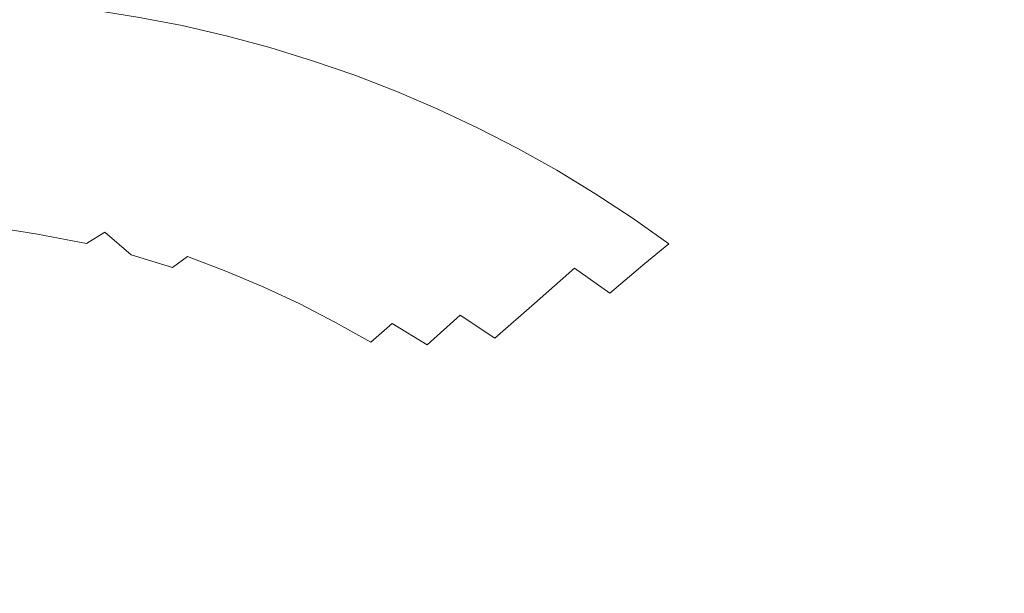
# Model space of a CAD drawing. Extents: x -749 to 751, y -887 to 113.
# Drawn here: x 499 to 638, y -49 to 32 of the extents above; entities that cross this region are included whole.
import ezdxf

# ---------------------------------------------------------------- set-up
doc = ezdxf.new("R2010")
doc.units = 0
doc.header["$LTSCALE"] = 500
doc.header["$MEASUREMENT"] = 0
doc.layers.add('CORNEA_CERAMIKA', color=7, linetype='Continuous')

msp = doc.modelspace()

# ---------------------------------------------------------------- linework, layer by layer
at = {"layer": 'CORNEA_CERAMIKA', "lineweight": 0}
for points, invisible_edges in [([(656.71, 54.13, 214.67), (651.3, 56.17, 214.67), (637.32, 32.01, 214.42), (642.26, 29.07, 214.42)], 15), ([(603.11, 46.88, 214.42), (597.02, 48.89, 214.42), (582.14, 34.14, 213.86), (588.01, 31.68, 213.86)], 15), ([(603.11, 46.88, 214.42), (588.01, 31.68, 213.86), (593.8, 29.05, 213.86), (609.11, 44.74, 214.42)], 15), ([(615.04, 42.45, 214.42), (609.11, 44.74, 214.42), (593.8, 29.05, 213.86), (599.48, 26.25, 213.86)], 15), ([(620.87, 40.04, 214.42), (615.04, 42.45, 214.42), (599.48, 26.25, 213.86), (605.07, 23.29, 213.86)], 15), ([(555.03, 32.07, 212.93), (561.06, 29.91, 212.93), (570.11, 38.55, 213.86), (563.96, 40.49, 213.86)], 15), ([(610.53, 20.16, 213.86), (620.87, 40.04, 214.42), (605.07, 23.29, 213.86), (610.53, 20.16, 213.86)], 15), ([(626.57, 37.49, 214.42), (620.87, 40.04, 214.42), (610.53, 20.16, 213.86), (615.83, 16.88, 213.86)], 15), ([(561.06, 29.91, 212.93), (567, 27.56, 212.93), (576.17, 36.43, 213.86), (570.11, 38.55, 213.86)], 15), ([(531.4, 32.66, 211.09), (537.61, 31.02, 211.09), (542.71, 35.8, 212.93), (536.42, 37.36, 212.93)], 15), ([(572.84, 25.02, 212.93), (576.17, 36.43, 213.86), (567, 27.56, 212.93), (572.84, 25.02, 212.93)], 15), ([(582.14, 34.14, 213.86), (576.17, 36.43, 213.86), (572.84, 25.02, 212.93), (578.59, 22.29, 212.93)], 15), ([(615.83, 16.88, 213.86), (620.94, 13.43, 213.86), (632.07, 34.81, 214.42), (626.57, 37.49, 214.42)], 15), ([(525.1, 34.09, 211.09), (518.72, 35.3, 211.09), (515.79, 32.22, 207.81), (522.11, 31, 207.81)], 15), ([(543.75, 29.18, 211.09), (542.71, 35.8, 212.93), (537.61, 31.02, 211.09), (543.75, 29.18, 211.09)], 15), ([(548.91, 34.03, 212.93), (542.71, 35.8, 212.93), (543.75, 29.18, 211.09), (549.8, 27.12, 211.09)], 15), ([(495.91, 34.6, 207.81), (493.67, 31.43, 202.53), (500.57, 30.84, 202.54), (502.94, 34.01, 207.81)], 7), ([(502.94, 34.01, 207.81), (500.57, 30.84, 202.54), (506.96, 30.07, 202.54), (509.4, 33.22, 207.81)], 15), ([(525.1, 34.09, 211.09), (522.11, 31, 207.81), (528.35, 29.56, 207.81), (531.4, 32.66, 211.09)], 15), ([(548.91, 34.03, 212.93), (549.8, 27.12, 211.09), (555.03, 32.07, 212.93), (548.91, 34.03, 212.93)], 15), ([(582.14, 34.14, 213.86), (578.59, 22.29, 212.93), (588.01, 31.68, 213.86), (582.14, 34.14, 213.86)], 15), ([(637.32, 32.01, 214.42), (632.07, 34.81, 214.42), (620.94, 13.43, 213.86), (625.84, 9.83, 213.86)], 15), ([(515.79, 32.22, 207.81), (509.4, 33.22, 207.81), (506.96, 30.07, 202.54), (513.28, 29.07, 202.54)], 14), ([(522.11, 31, 207.81), (515.79, 32.22, 207.81), (513.28, 29.07, 202.54), (519.52, 27.87, 202.54)], 14), ([(531.4, 32.66, 211.09), (528.35, 29.56, 207.81), (534.51, 27.9, 207.81), (537.61, 31.02, 211.09)], 15), ([(549.8, 27.12, 211.09), (555.75, 24.86, 211.09), (561.06, 29.91, 212.93), (555.03, 32.07, 212.93)], 15), ([(490.48, 26.61, 194.74), (497.16, 26.04, 194.75), (500.57, 30.84, 202.54), (493.67, 31.43, 202.53)], 15), ([(497.16, 26.04, 194.75), (503.43, 25.28, 194.75), (506.96, 30.07, 202.54), (500.57, 30.84, 202.54)], 15), ([(522.11, 31, 207.81), (519.52, 27.87, 202.54), (525.69, 26.44, 202.54), (528.35, 29.56, 207.81)], 7), ([(543.75, 29.18, 211.09), (537.61, 31.02, 211.09), (534.51, 27.9, 207.81), (540.59, 26.04, 207.81)], 15), ([(578.59, 22.29, 212.93), (584.23, 19.37, 212.93), (593.8, 29.05, 213.86), (588.01, 31.68, 213.86)], 15), ([(642.26, 29.07, 214.42), (637.32, 32.01, 214.42), (625.84, 9.83, 213.86), (630.54, 6.07, 213.86)], 15), ([(509.64, 24.3, 194.75), (513.28, 29.07, 202.54), (506.96, 30.07, 202.54), (503.43, 25.28, 194.75)], 15), ([(528.35, 29.56, 207.81), (525.69, 26.44, 202.54), (531.79, 24.81, 202.54), (534.51, 27.9, 207.81)], 7), ([(555.75, 24.86, 211.09), (561.62, 22.4, 211.09), (567, 27.56, 212.93), (561.06, 29.91, 212.93)], 15), ([(515.77, 23.11, 194.75), (519.52, 27.87, 202.54), (513.28, 29.07, 202.54), (509.64, 24.3, 194.75)], 15), ([(515.77, 23.11, 194.75), (521.84, 21.71, 194.75), (525.69, 26.44, 202.54), (519.52, 27.87, 202.54)], 15), ([(540.59, 26.04, 207.81), (534.51, 27.9, 207.81), (531.79, 24.81, 202.54), (537.8, 22.96, 202.54)], 14), ([(549.8, 27.12, 211.09), (543.75, 29.18, 211.09), (540.59, 26.04, 207.81), (546.58, 23.97, 207.81)], 15), ([(584.23, 19.37, 212.93), (589.77, 16.26, 212.93), (599.48, 26.25, 213.86), (593.8, 29.05, 213.86)], 15), ([(646.94, 25.99, 214.42), (642.26, 29.07, 214.42), (630.54, 6.07, 213.86), (635.07, 2.14, 213.86)], 15), ([(549.8, 27.12, 211.09), (546.58, 23.97, 207.81), (552.48, 21.68, 207.81), (555.75, 24.86, 211.09)], 15), ([(567.38, 19.74, 211.09), (567, 27.56, 212.93), (561.62, 22.4, 211.09), (567.38, 19.74, 211.09)], 15), ([(572.84, 25.02, 212.93), (567, 27.56, 212.93), (567.38, 19.74, 211.09), (573.05, 16.88, 211.09)], 15), ([(492.98, 20.43, 185.78), (499.14, 19.68, 185.78), (503.43, 25.28, 194.75), (497.16, 26.04, 194.75)], 15), ([(505.26, 18.72, 185.78), (503.43, 25.28, 194.75), (499.14, 19.68, 185.78), (505.26, 18.72, 185.78)], 15), ([(509.64, 24.3, 194.75), (503.43, 25.28, 194.75), (505.26, 18.72, 185.78), (511.31, 17.56, 185.78)], 15), ([(521.84, 21.71, 194.75), (527.82, 20.11, 194.75), (531.79, 24.81, 202.54), (525.69, 26.44, 202.54)], 15), ([(546.58, 23.97, 207.81), (540.59, 26.04, 207.81), (537.8, 22.96, 202.54), (543.72, 20.91, 202.54)], 14), ([(595.21, 12.97, 212.93), (599.48, 26.25, 213.86), (589.77, 16.26, 212.93), (595.21, 12.97, 212.93)], 15), ([(605.07, 23.29, 213.86), (599.48, 26.25, 213.86), (595.21, 12.97, 212.93), (600.52, 9.51, 212.93)], 15), ([(635.07, 2.14, 213.86), (639.44, -1.96, 213.86), (651.41, 22.77, 214.42), (646.94, 25.99, 214.42)], 15), ([(509.64, 24.3, 194.75), (511.31, 17.56, 185.78), (515.77, 23.11, 194.75), (509.64, 24.3, 194.75)], 15), ([(533.72, 18.3, 194.75), (537.8, 22.96, 202.54), (531.79, 24.81, 202.54), (527.82, 20.11, 194.75)], 15), ([(546.58, 23.97, 207.81), (543.72, 20.91, 202.54), (549.56, 18.66, 202.54), (552.48, 21.68, 207.81)], 7), ([(555.75, 24.86, 211.09), (552.48, 21.68, 207.81), (558.29, 19.2, 207.81), (561.62, 22.4, 211.09)], 15), ([(572.84, 25.02, 212.93), (573.05, 16.88, 211.09), (578.59, 22.29, 212.93), (572.84, 25.02, 212.93)], 15), ([(511.31, 17.56, 185.78), (517.29, 16.2, 185.78), (521.84, 21.71, 194.75), (515.77, 23.11, 194.75)], 15), ([(539.54, 16.28, 194.75), (543.72, 20.91, 202.54), (537.8, 22.96, 202.54), (533.72, 18.3, 194.75)], 15), ([(567.38, 19.74, 211.09), (561.62, 22.4, 211.09), (558.29, 19.2, 207.81), (564, 16.51, 207.81)], 15), ([(605.07, 23.29, 213.86), (600.52, 9.51, 212.93), (610.53, 20.16, 213.86), (605.07, 23.29, 213.86)], 15), ([(517.29, 16.2, 185.78), (523.19, 14.63, 185.78), (527.82, 20.11, 194.75), (521.84, 21.71, 194.75)], 15), ([(539.54, 16.28, 194.75), (545.27, 14.07, 194.75), (549.56, 18.66, 202.54), (543.72, 20.91, 202.54)], 15), ([(552.48, 21.68, 207.81), (549.56, 18.66, 202.54), (555.3, 16.2, 202.54), (558.29, 19.2, 207.81)], 7), ([(573.05, 16.88, 211.09), (578.61, 13.82, 211.09), (584.23, 19.37, 212.93), (578.59, 22.29, 212.93)], 15), ([(492.98, 20.43, 185.78), (494.41, 14.1, 177), (499.14, 19.68, 185.78), (492.98, 20.43, 185.78)], 15), ([(505.26, 18.72, 185.78), (499.14, 19.68, 185.78), (494.41, 14.1, 177), (500.51, 13.17, 177)], 15), ([(529, 12.86, 185.78), (527.82, 20.11, 194.75), (523.19, 14.63, 185.78), (529, 12.86, 185.78)], 15), ([(533.72, 18.3, 194.75), (527.82, 20.11, 194.75), (529, 12.86, 185.78), (534.71, 10.89, 185.78)], 15), ([(573.05, 16.88, 211.09), (567.38, 19.74, 211.09), (564, 16.51, 207.81), (569.61, 13.62, 207.81)], 11), ([(600.52, 9.51, 212.93), (605.7, 5.86, 212.93), (615.83, 16.88, 213.86), (610.53, 20.16, 213.86)], 15), ([(511.31, 17.56, 185.78), (505.26, 18.72, 185.78), (500.51, 13.17, 177), (506.58, 12.04, 177)], 15), ([(533.72, 18.3, 194.75), (534.71, 10.89, 185.78), (539.54, 16.28, 194.75), (533.72, 18.3, 194.75)], 15), ([(545.27, 14.07, 194.75), (550.91, 11.65, 194.75), (555.3, 16.2, 202.54), (549.56, 18.66, 202.54)], 15), ([(564, 16.51, 207.81), (558.29, 19.2, 207.81), (555.3, 16.2, 202.54), (560.94, 13.54, 202.54)], 14), ([(578.61, 13.82, 211.09), (584.07, 10.57, 211.09), (589.77, 16.26, 212.93), (584.23, 19.37, 212.93)], 15), ([(512.59, 10.72, 177), (511.31, 17.56, 185.78), (506.58, 12.04, 177), (512.59, 10.72, 177)], 15), ([(512.59, 10.72, 177), (518.49, 9.2, 177), (517.29, 16.2, 185.78), (511.31, 17.56, 185.78)], 15), ([(573.05, 16.88, 211.09), (569.61, 13.62, 207.81), (575.12, 10.54, 207.81), (578.61, 13.82, 211.09)], 13), ([(605.7, 5.86, 212.93), (610.73, 2.04, 212.93), (620.94, 13.43, 213.86), (615.83, 16.88, 213.86)], 15), ([(517.29, 16.2, 185.78), (518.49, 9.2, 177), (523.19, 14.63, 185.78), (517.29, 16.2, 185.78)], 15), ([(534.71, 10.89, 185.78), (540.32, 8.73, 185.78), (545.27, 14.07, 194.75), (539.54, 16.28, 194.75)], 15), ([(556.46, 9.04, 194.75), (560.94, 13.54, 202.54), (555.3, 16.2, 202.54), (550.91, 11.65, 194.75)], 15), ([(569.61, 13.62, 207.81), (564, 16.51, 207.81), (560.94, 13.54, 202.54), (566.49, 10.69, 202.54)], 15), ([(589.41, 7.13, 211.09), (595.21, 12.97, 212.93), (589.77, 16.26, 212.93), (584.07, 10.57, 211.09)], 15), ([(500.51, 13.17, 177), (494.41, 14.1, 177), (489.56, 9.38, 169.74), (495.77, 8.46, 169.74)], 15), ([(529, 12.86, 185.78), (523.19, 14.63, 185.78), (518.49, 9.2, 177), (524.25, 7.48, 177)], 15), ([(540.32, 8.73, 185.78), (545.84, 6.36, 185.78), (550.91, 11.65, 194.75), (545.27, 14.07, 194.75)], 15), ([(506.58, 12.04, 177), (500.51, 13.17, 177), (495.77, 8.46, 169.74), (502.03, 7.37, 169.74)], 15), ([(534.71, 10.89, 185.78), (529, 12.86, 185.78), (524.25, 7.48, 177), (529.88, 5.56, 177)], 15), ([(561.91, 6.24, 194.75), (566.49, 10.69, 202.54), (560.94, 13.54, 202.54), (556.46, 9.04, 194.75)], 15), ([(569.61, 13.62, 207.81), (566.49, 10.69, 202.54), (571.93, 7.63, 202.54), (575.12, 10.54, 207.81)], 15), ([(578.61, 13.82, 211.09), (575.12, 10.54, 207.81), (580.51, 7.25, 207.81), (584.07, 10.57, 211.09)], 13), ([(594.64, 3.5, 211.09), (600.52, 9.51, 212.93), (595.21, 12.97, 212.93), (589.41, 7.13, 211.09)], 15), ([(615.6, -1.96, 212.93), (625.84, 9.83, 213.86), (620.94, 13.43, 213.86), (610.73, 2.04, 212.93)], 15), ([(508.23, 6.1, 169.74), (506.58, 12.04, 177), (502.03, 7.37, 169.74), (508.23, 6.1, 169.74)], 15), ([(508.23, 6.1, 169.74), (514.29, 4.63, 169.74), (512.59, 10.72, 177), (506.58, 12.04, 177)], 15), ([(551.27, 3.81, 185.78), (556.46, 9.04, 194.75), (550.91, 11.65, 194.75), (545.84, 6.36, 185.78)], 15), ([(512.59, 10.72, 177), (514.29, 4.63, 169.74), (518.49, 9.2, 177), (512.59, 10.72, 177)], 15), ([(535.39, 3.44, 177), (534.71, 10.89, 185.78), (529.88, 5.56, 177), (535.39, 3.44, 177)], 15), ([(535.39, 3.44, 177), (540.8, 1.13, 177), (540.32, 8.73, 185.78), (534.71, 10.89, 185.78)], 15), ([(561.91, 6.24, 194.75), (567.25, 3.24, 194.75), (571.93, 7.63, 202.54), (566.49, 10.69, 202.54)], 15), ([(575.12, 10.54, 207.81), (571.93, 7.63, 202.54), (577.27, 4.39, 202.54), (580.51, 7.25, 207.81)], 15), ([(589.41, 7.13, 211.09), (584.07, 10.57, 211.09), (580.51, 7.25, 207.81), (585.8, 3.78, 207.81)], 11), ([(620.31, -6.13, 212.93), (630.54, 6.07, 213.86), (625.84, 9.83, 213.86), (615.6, -1.96, 212.93)], 15), ([(495.77, 8.46, 169.74), (498.1, 4.38, 165.35), (502.03, 7.37, 169.74), (495.77, 8.46, 169.74)], 15), ([(524.25, 7.48, 177), (518.49, 9.2, 177), (514.29, 4.63, 169.74), (520.11, 2.96, 169.74)], 15), ([(540.32, 8.73, 185.78), (540.8, 1.13, 177), (545.84, 6.36, 185.78), (540.32, 8.73, 185.78)], 15), ([(556.6, 1.06, 185.78), (561.91, 6.24, 194.75), (556.46, 9.04, 194.75), (551.27, 3.81, 185.78)], 15), ([(594.64, 3.5, 211.09), (599.74, -0.32, 211.09), (605.7, 5.86, 212.93), (600.52, 9.51, 212.93)], 15), ([(498.1, 4.38, 165.35), (504.75, 3.16, 165.35), (508.23, 6.1, 169.74), (502.03, 7.37, 169.74)], 15), ([(529.88, 5.56, 177), (524.25, 7.48, 177), (520.11, 2.96, 169.74), (525.72, 1.09, 169.74)], 15), ([(567.25, 3.24, 194.75), (572.49, 0.05, 194.75), (577.27, 4.39, 202.54), (571.93, 7.63, 202.54)], 15), ([(585.8, 3.78, 207.81), (580.51, 7.25, 207.81), (577.27, 4.39, 202.54), (582.5, 0.95, 202.54)], 15), ([(594.64, 3.5, 211.09), (589.41, 7.13, 211.09), (585.8, 3.78, 207.81), (590.97, 0.11, 207.81)], 11), ([(504.75, 3.16, 165.35), (511.18, 1.76, 165.35), (514.29, 4.63, 169.74), (508.23, 6.1, 169.74)], 15), ([(551.27, 3.81, 185.78), (545.84, 6.36, 185.78), (540.8, 1.13, 177), (546.11, -1.37, 177)], 15), ([(556.6, 1.06, 185.78), (561.84, -1.87, 185.78), (567.25, 3.24, 194.75), (561.91, 6.24, 194.75)], 15), ([(599.74, -0.32, 211.09), (604.72, -4.32, 211.09), (610.73, 2.04, 212.93), (605.7, 5.86, 212.93)], 15), ([(620.31, -6.13, 212.93), (624.87, -10.48, 212.93), (635.07, 2.14, 213.86), (630.54, 6.07, 213.86)], 15), ([(494.43, 2.66, 163.12), (504.75, 3.16, 165.35), (498.1, 4.38, 165.35), (494.43, 2.66, 163.12)], 15), ([(514.29, 4.63, 169.74), (511.18, 1.76, 165.35), (514.93, -1.41, 163.12), (517.2, 0.14, 165.35)], 15), ([(514.29, 4.63, 169.74), (517.2, 0.14, 165.35), (520.11, 2.96, 169.74), (514.29, 4.63, 169.74)], 15), ([(529.88, 5.56, 177), (525.72, 1.09, 169.74), (531.16, -0.98, 169.74), (535.39, 3.44, 177)], 15), ([(577.63, -3.32, 194.75), (582.5, 0.95, 202.54), (577.27, 4.39, 202.54), (572.49, 0.05, 194.75)], 15), ([(504.75, 3.16, 165.35), (494.43, 2.66, 163.12), (501.67, 1.5, 163.12), (504.75, 3.16, 165.35)], 13), ([(501.67, 1.5, 163.12), (511.18, 1.76, 165.35), (504.75, 3.16, 165.35), (501.67, 1.5, 163.12)], 15), ([(522.89, -1.69, 165.35), (525.72, 1.09, 169.74), (520.11, 2.96, 169.74), (517.2, 0.14, 165.35)], 15), ([(535.39, 3.44, 177), (531.16, -0.98, 169.74), (536.48, -3.24, 169.74), (540.8, 1.13, 177)], 15), ([(556.6, 1.06, 185.78), (551.27, 3.81, 185.78), (546.11, -1.37, 177), (551.33, -4.06, 177)], 15), ([(561.84, -1.87, 185.78), (566.97, -4.99, 185.78), (572.49, 0.05, 194.75), (567.25, 3.24, 194.75)], 15), ([(590.97, 0.11, 207.81), (585.8, 3.78, 207.81), (582.5, 0.95, 202.54), (587.61, -2.67, 202.54)], 15), ([(594.64, 3.5, 211.09), (590.97, 0.11, 207.81), (596.02, -3.74, 207.81), (599.74, -0.32, 211.09)], 15), ([(494.43, 2.66, 163.12), (498.53, 0.71, 162.31), (501.67, 1.5, 163.12), (494.43, 2.66, 163.12)], 15), ([(506.03, -0.58, 162.31), (501.67, 1.5, 163.12), (498.53, 0.71, 162.31), (506.03, -0.58, 162.31)], 15), ([(511.18, 1.76, 165.35), (501.67, 1.5, 163.12), (508.61, 0.16, 163.12), (511.18, 1.76, 165.35)], 9), ([(501.67, 1.5, 163.12), (506.03, -0.58, 162.31), (508.61, 0.16, 163.12), (501.67, 1.5, 163.12)], 15), ([(514.93, -1.41, 163.12), (511.18, 1.76, 165.35), (508.61, 0.16, 163.12), (514.93, -1.41, 163.12)], 14), ([(609.56, -8.51, 211.09), (615.6, -1.96, 212.93), (610.73, 2.04, 212.93), (604.72, -4.32, 211.09)], 15), ([(624.87, -10.48, 212.93), (629.29, -15, 212.93), (639.44, -1.96, 213.86), (635.07, 2.14, 213.86)], 15), ([(490.2, 0.06, 162.09), (502.91, -0.88, 162.21), (494.87, 0.36, 162.21), (490.2, 0.06, 162.09)], 15), ([(502.91, -0.88, 162.21), (490.2, 0.06, 162.09), (498.7, -1.16, 162.09), (502.91, -0.88, 162.21)], 15), ([(502.91, -0.88, 162.21), (498.53, 0.71, 162.31), (494.87, 0.36, 162.21), (502.91, -0.88, 162.21)], 15), ([(498.53, 0.71, 162.31), (502.91, -0.88, 162.21), (506.03, -0.58, 162.31), (498.53, 0.71, 162.31)], 15), ([(506.03, -0.58, 162.31), (514.93, -1.41, 163.12), (508.61, 0.16, 163.12), (506.03, -0.58, 162.31)], 15), ([(520.78, -3.21, 163.12), (522.89, -1.69, 165.35), (517.2, 0.14, 165.35), (514.93, -1.41, 163.12)], 14), ([(522.89, -1.69, 165.35), (528.33, -3.73, 165.35), (531.16, -0.98, 169.74), (525.72, 1.09, 169.74)], 14), ([(546.11, -1.37, 177), (540.8, 1.13, 177), (536.48, -3.24, 169.74), (541.69, -5.7, 169.74)], 15), ([(556.6, 1.06, 185.78), (551.33, -4.06, 177), (556.45, -6.93, 177), (561.84, -1.87, 185.78)], 15), ([(571.99, -8.3, 185.78), (577.63, -3.32, 194.75), (572.49, 0.05, 194.75), (566.97, -4.99, 185.78)], 14), ([(582.65, -6.88, 194.75), (587.61, -2.67, 202.54), (582.5, 0.95, 202.54), (577.63, -3.32, 194.75)], 7), ([(590.97, 0.11, 207.81), (587.61, -2.67, 202.54), (592.61, -6.48, 202.54), (596.02, -3.74, 207.81)], 14), ([(506.1, -2.67, 162.09), (498.7, -1.16, 162.09), (496.9, -3.14, 161.84), (503.94, -5, 161.83)], 15), ([(506.1, -2.67, 162.09), (502.91, -0.88, 162.21), (498.7, -1.16, 162.09), (506.1, -2.67, 162.09)], 15), ([(502.91, -0.88, 162.21), (512.72, -2.12, 162.31), (506.03, -0.58, 162.31), (502.91, -0.88, 162.21)], 15), ([(512.72, -2.12, 162.31), (502.91, -0.88, 162.21), (509.98, -2.4, 162.21), (512.72, -2.12, 162.31)], 15), ([(502.91, -0.88, 162.21), (506.1, -2.67, 162.09), (509.98, -2.4, 162.21), (502.91, -0.88, 162.21)], 15), ([(514.93, -1.41, 163.12), (506.03, -0.58, 162.31), (512.72, -2.12, 162.31), (514.93, -1.41, 163.12)], 15), ([(528.33, -3.73, 165.35), (533.59, -5.96, 165.35), (536.48, -3.24, 169.74), (531.16, -0.98, 169.74)], 15), ([(551.33, -4.06, 177), (546.11, -1.37, 177), (541.69, -5.7, 169.74), (546.82, -8.34, 169.74)], 15), ([(599.74, -0.32, 211.09), (596.02, -3.74, 207.81), (600.95, -7.78, 207.81), (604.72, -4.32, 211.09)], 15), ([(506.1, -2.67, 162.09), (503.94, -5, 161.83), (512.66, -4.46, 162.09), (506.1, -2.67, 162.09)], 15), ([(512.66, -4.46, 162.09), (509.98, -2.4, 162.21), (506.1, -2.67, 162.09), (512.66, -4.46, 162.09)], 15), ([(509.98, -2.4, 162.21), (518.78, -3.9, 162.31), (512.72, -2.12, 162.31), (509.98, -2.4, 162.21)], 15), ([(518.78, -3.9, 162.31), (509.98, -2.4, 162.21), (516.28, -4.17, 162.21), (518.78, -3.9, 162.31)], 15), ([(509.98, -2.4, 162.21), (512.66, -4.46, 162.09), (516.28, -4.17, 162.21), (509.98, -2.4, 162.21)], 15), ([(512.72, -2.12, 162.31), (520.78, -3.21, 163.12), (514.93, -1.41, 163.12), (512.72, -2.12, 162.31)], 13), ([(520.78, -3.21, 163.12), (512.72, -2.12, 162.31), (518.78, -3.9, 162.31), (520.78, -3.21, 163.12)], 15), ([(520.78, -3.21, 163.12), (526.27, -5.22, 163.12), (528.33, -3.73, 165.35), (522.89, -1.69, 165.35)], 15), ([(561.84, -1.87, 185.78), (556.45, -6.93, 177), (561.47, -9.99, 177), (566.97, -4.99, 185.78)], 15), ([(582.65, -6.88, 194.75), (587.56, -10.62, 194.75), (592.61, -6.48, 202.54), (587.61, -2.67, 202.54)], 7), ([(614.26, -12.87, 211.09), (620.31, -6.13, 212.93), (615.6, -1.96, 212.93), (609.56, -8.51, 211.09)], 15), ([(633.57, -19.7, 212.93), (643.68, -6.24, 213.86), (639.44, -1.96, 213.86), (629.29, -15, 212.93)], 15), ([(478.14, -4, 161.34), (503.94, -5, 161.83), (496.9, -3.14, 161.84), (478.14, -4, 161.34)], 15), ([(503.94, -5, 161.83), (478.14, -4, 161.34), (486.14, -6.03, 161.33), (503.94, -5, 161.83)], 15), ([(512.66, -4.46, 162.09), (522.03, -6.18, 162.21), (516.28, -4.17, 162.21), (512.66, -4.46, 162.09)], 15), ([(522.03, -6.18, 162.21), (518.78, -3.9, 162.31), (516.28, -4.17, 162.21), (522.03, -6.18, 162.21)], 15), ([(524.38, -5.9, 162.31), (520.78, -3.21, 163.12), (518.78, -3.9, 162.31), (524.38, -5.9, 162.31)], 15), ([(518.78, -3.9, 162.31), (522.03, -6.18, 162.21), (524.38, -5.9, 162.31), (518.78, -3.9, 162.31)], 15), ([(520.78, -3.21, 163.12), (524.38, -5.9, 162.31), (526.27, -5.22, 163.12), (520.78, -3.21, 163.12)], 15), ([(526.27, -5.22, 163.12), (531.53, -7.44, 163.12), (533.59, -5.96, 165.35), (528.33, -3.73, 165.35)], 11), ([(538.76, -8.38, 165.35), (541.69, -5.7, 169.74), (536.48, -3.24, 169.74), (533.59, -5.96, 165.35)], 15), ([(551.33, -4.06, 177), (546.82, -8.34, 169.74), (551.85, -11.16, 169.74), (556.45, -6.93, 177)], 15), ([(576.91, -11.78, 185.78), (582.65, -6.88, 194.75), (577.63, -3.32, 194.75), (571.99, -8.3, 185.78)], 15), ([(596.02, -3.74, 207.81), (592.61, -6.48, 202.54), (597.48, -10.48, 202.54), (600.95, -7.78, 207.81)], 15), ([(493.46, -8.35, 161.33), (503.94, -5, 161.83), (486.14, -6.03, 161.33), (493.46, -8.35, 161.33)], 15), ([(503.94, -5, 161.83), (493.46, -8.35, 161.33), (510.35, -7.12, 161.83), (503.94, -5, 161.83)], 15), ([(503.94, -5, 161.83), (518.62, -6.49, 162.09), (512.66, -4.46, 162.09), (503.94, -5, 161.83)], 15), ([(518.62, -6.49, 162.09), (503.94, -5, 161.83), (510.35, -7.12, 161.83), (518.62, -6.49, 162.09)], 15), ([(522.03, -6.18, 162.21), (512.66, -4.46, 162.09), (518.62, -6.49, 162.09), (522.03, -6.18, 162.21)], 15), ([(529.69, -8.12, 162.31), (526.27, -5.22, 163.12), (524.38, -5.9, 162.31), (529.69, -8.12, 162.31)], 15), ([(526.27, -5.22, 163.12), (529.69, -8.12, 162.31), (531.53, -7.44, 163.12), (526.27, -5.22, 163.12)], 15), ([(571.99, -8.3, 185.78), (566.97, -4.99, 185.78), (561.47, -9.99, 177), (566.39, -13.22, 177)], 11), ([(609.56, -8.51, 211.09), (604.72, -4.32, 211.09), (600.95, -7.78, 207.81), (605.76, -12.01, 207.81)], 15), ([(510.35, -7.12, 161.83), (524.21, -8.77, 162.09), (518.62, -6.49, 162.09), (510.35, -7.12, 161.83)], 15), ([(518.62, -6.49, 162.09), (527.46, -8.42, 162.21), (522.03, -6.18, 162.21), (518.62, -6.49, 162.09)], 15), ([(527.46, -8.42, 162.21), (518.62, -6.49, 162.09), (524.21, -8.77, 162.09), (527.46, -8.42, 162.21)], 15), ([(527.46, -8.42, 162.21), (524.38, -5.9, 162.31), (522.03, -6.18, 162.21), (527.46, -8.42, 162.21)], 15), ([(524.38, -5.9, 162.31), (527.46, -8.42, 162.21), (529.69, -8.12, 162.31), (524.38, -5.9, 162.31)], 15), ([(536.69, -9.85, 163.12), (538.76, -8.38, 165.35), (533.59, -5.96, 165.35), (531.53, -7.44, 163.12)], 13), ([(543.82, -11, 165.35), (546.82, -8.34, 169.74), (541.69, -5.7, 169.74), (538.76, -8.38, 165.35)], 15), ([(556.45, -6.93, 177), (551.85, -11.16, 169.74), (556.78, -14.17, 169.74), (561.47, -9.99, 177)], 11), ([(576.91, -11.78, 185.78), (581.72, -15.45, 185.78), (587.56, -10.62, 194.75), (582.65, -6.88, 194.75)], 15), ([(587.56, -10.62, 194.75), (592.35, -14.55, 194.75), (597.48, -10.48, 202.54), (592.61, -6.48, 202.54)], 15), ([(614.26, -12.87, 211.09), (618.83, -17.42, 211.09), (624.87, -10.48, 212.93), (620.31, -6.13, 212.93)], 15), ([(637.7, -24.58, 212.93), (647.76, -10.68, 213.86), (643.68, -6.24, 213.86), (633.57, -19.7, 212.93)], 15), ([(493.46, -8.35, 161.33), (472.68, -13.48, 160.46), (500.41, -10.97, 161.33), (493.46, -8.35, 161.33)], 15), ([(500.41, -10.97, 161.33), (510.35, -7.12, 161.83), (493.46, -8.35, 161.33), (500.41, -10.97, 161.33)], 15), ([(510.35, -7.12, 161.83), (500.41, -10.97, 161.33), (516.39, -9.51, 161.83), (510.35, -7.12, 161.83)], 15), ([(524.21, -8.77, 162.09), (510.35, -7.12, 161.83), (516.39, -9.51, 161.83), (524.21, -8.77, 162.09)], 15), ([(527.46, -8.42, 162.21), (534.89, -10.54, 162.31), (529.69, -8.12, 162.31), (527.46, -8.42, 162.21)], 15), ([(529.69, -8.12, 162.31), (536.69, -9.85, 163.12), (531.53, -7.44, 163.12), (529.69, -8.12, 162.31)], 15), ([(536.69, -9.85, 163.12), (529.69, -8.12, 162.31), (534.89, -10.54, 162.31), (536.69, -9.85, 163.12)], 15), ([(543.82, -11, 165.35), (548.8, -13.8, 165.35), (551.85, -11.16, 169.74), (546.82, -8.34, 169.74)], 15), ([(576.91, -11.78, 185.78), (571.99, -8.3, 185.78), (566.39, -13.22, 177), (571.21, -16.64, 177)], 13), ([(605.76, -12.01, 207.81), (600.95, -7.78, 207.81), (597.48, -10.48, 202.54), (602.23, -14.66, 202.54)], 15), ([(500.41, -10.97, 161.33), (522.32, -12.13, 161.83), (516.39, -9.51, 161.83), (500.41, -10.97, 161.33)], 15), ([(522.32, -12.13, 161.83), (524.21, -8.77, 162.09), (516.39, -9.51, 161.83), (522.32, -12.13, 161.83)], 15), ([(529.7, -11.27, 162.09), (524.21, -8.77, 162.09), (522.32, -12.13, 161.83), (528.16, -14.99, 161.83)], 15), ([(529.7, -11.27, 162.09), (527.46, -8.42, 162.21), (524.21, -8.77, 162.09), (529.7, -11.27, 162.09)], 15), ([(534.89, -10.54, 162.31), (527.46, -8.42, 162.21), (532.76, -10.87, 162.21), (534.89, -10.54, 162.31)], 15), ([(527.46, -8.42, 162.21), (529.7, -11.27, 162.09), (532.76, -10.87, 162.21), (527.46, -8.42, 162.21)], 15), ([(541.75, -12.46, 163.12), (543.82, -11, 165.35), (538.76, -8.38, 165.35), (536.69, -9.85, 163.12)], 13), ([(614.26, -12.87, 211.09), (609.56, -8.51, 211.09), (605.76, -12.01, 207.81), (610.44, -16.41, 207.81)], 15), ([(472.68, -13.48, 160.46), (507.26, -13.85, 161.33), (500.41, -10.97, 161.33), (472.68, -13.48, 160.46)], 15), ([(522.32, -12.13, 161.83), (500.41, -10.97, 161.33), (507.26, -13.85, 161.33), (522.32, -12.13, 161.83)], 15), ([(532.76, -10.87, 162.21), (529.7, -11.27, 162.09), (528.16, -14.99, 161.83), (535.08, -13.98, 162.09)], 15), ([(532.76, -10.87, 162.21), (540, -13.16, 162.31), (534.89, -10.54, 162.31), (532.76, -10.87, 162.21)], 15), ([(540, -13.16, 162.31), (532.76, -10.87, 162.21), (537.97, -13.53, 162.21), (540, -13.16, 162.31)], 15), ([(532.76, -10.87, 162.21), (535.08, -13.98, 162.09), (537.97, -13.53, 162.21), (532.76, -10.87, 162.21)], 15), ([(534.89, -10.54, 162.31), (541.75, -12.46, 163.12), (536.69, -9.85, 163.12), (534.89, -10.54, 162.31)], 15), ([(541.75, -12.46, 163.12), (534.89, -10.54, 162.31), (540, -13.16, 162.31), (541.75, -12.46, 163.12)], 15), ([(541.75, -12.46, 163.12), (546.72, -15.26, 163.12), (548.8, -13.8, 165.35), (543.82, -11, 165.35)], 11), ([(566.39, -13.22, 177), (561.47, -9.99, 177), (556.78, -14.17, 169.74), (561.62, -17.35, 169.74)], 15), ([(581.72, -15.45, 185.78), (586.41, -19.29, 185.78), (592.35, -14.55, 194.75), (587.56, -10.62, 194.75)], 15), ([(597.02, -18.65, 194.75), (602.23, -14.66, 202.54), (597.48, -10.48, 202.54), (592.35, -14.55, 194.75)], 15), ([(618.83, -17.42, 211.09), (623.26, -22.14, 211.09), (629.29, -15, 212.93), (624.87, -10.48, 212.93)], 15), ([(637.7, -24.58, 212.93), (641.66, -29.61, 212.93), (651.66, -15.28, 213.86), (647.76, -10.68, 213.86)], 15), ([(507.26, -13.85, 161.33), (528.16, -14.99, 161.83), (522.32, -12.13, 161.83), (507.26, -13.85, 161.33)], 15), ([(543.09, -16.39, 162.21), (545.01, -15.98, 162.31), (541.75, -12.46, 163.12), (540, -13.16, 162.31)], 15), ([(541.75, -12.46, 163.12), (545.01, -15.98, 162.31), (546.72, -15.26, 163.12), (541.75, -12.46, 163.12)], 15), ([(548.8, -13.8, 165.35), (553.69, -16.78, 165.35), (556.78, -14.17, 169.74), (551.85, -11.16, 169.74)], 3), ([(576.91, -11.78, 185.78), (571.21, -16.64, 177), (575.92, -20.23, 177), (581.72, -15.45, 185.78)], 15), ([(610.44, -16.41, 207.81), (605.76, -12.01, 207.81), (602.23, -14.66, 202.54), (606.86, -19.01, 202.54)], 15), ([(507.26, -13.85, 161.33), (472.68, -13.48, 160.46), (481.13, -16.82, 160.46), (507.26, -13.85, 161.33)], 15), ([(481.13, -16.82, 160.46), (514.03, -17.02, 161.33), (507.26, -13.85, 161.33), (481.13, -16.82, 160.46)], 15), ([(528.16, -14.99, 161.83), (507.26, -13.85, 161.33), (514.03, -17.02, 161.33), (528.16, -14.99, 161.83)], 15), ([(535.08, -13.98, 162.09), (543.09, -16.39, 162.21), (537.97, -13.53, 162.21), (535.08, -13.98, 162.09)], 15), ([(543.09, -16.39, 162.21), (540, -13.16, 162.31), (537.97, -13.53, 162.21), (543.09, -16.39, 162.21)], 15), ([(546.72, -15.26, 163.12), (551.6, -18.24, 163.12), (553.69, -16.78, 165.35), (548.8, -13.8, 165.35)], 15), ([(571.21, -16.64, 177), (566.39, -13.22, 177), (561.62, -17.35, 169.74), (566.37, -20.71, 169.74)], 15), ([(614.26, -12.87, 211.09), (610.44, -16.41, 207.81), (614.98, -21, 207.81), (618.83, -17.42, 211.09)], 15), ([(520.75, -20.46, 161.33), (528.16, -14.99, 161.83), (514.03, -17.02, 161.33), (520.75, -20.46, 161.33)], 15), ([(520.75, -20.46, 161.33), (527.43, -24.18, 161.33), (533.92, -18.09, 161.83), (528.16, -14.99, 161.83)], 15), ([(528.16, -14.99, 161.83), (540.38, -16.91, 162.09), (535.08, -13.98, 162.09), (528.16, -14.99, 161.83)], 15), ([(540.38, -16.91, 162.09), (528.16, -14.99, 161.83), (533.92, -18.09, 161.83), (540.38, -16.91, 162.09)], 15), ([(543.09, -16.39, 162.21), (535.08, -13.98, 162.09), (540.38, -16.91, 162.09), (543.09, -16.39, 162.21)], 15), ([(546.72, -15.26, 163.12), (545.01, -15.98, 162.31), (549.95, -18.99, 162.31), (551.6, -18.24, 163.12)], 15), ([(558.49, -19.94, 165.35), (561.62, -17.35, 169.74), (556.78, -14.17, 169.74), (553.69, -16.78, 165.35)], 15), ([(590.98, -23.31, 185.78), (597.02, -18.65, 194.75), (592.35, -14.55, 194.75), (586.41, -19.29, 185.78)], 15), ([(601.56, -22.93, 194.75), (606.86, -19.01, 202.54), (602.23, -14.66, 202.54), (597.02, -18.65, 194.75)], 15), ([(627.55, -27.04, 211.09), (633.57, -19.7, 212.93), (629.29, -15, 212.93), (623.26, -22.14, 211.09)], 15), ([(540.38, -16.91, 162.09), (548.15, -19.45, 162.21), (543.09, -16.39, 162.21), (540.38, -16.91, 162.09)], 15), ([(548.15, -19.45, 162.21), (545.01, -15.98, 162.31), (543.09, -16.39, 162.21), (548.15, -19.45, 162.21)], 15), ([(545.01, -15.98, 162.31), (548.15, -19.45, 162.21), (549.95, -18.99, 162.31), (545.01, -15.98, 162.31)], 15), ([(571.21, -16.64, 177), (566.37, -20.71, 169.74), (571, -24.24, 169.74), (575.92, -20.23, 177)], 15), ([(581.72, -15.45, 185.78), (575.92, -20.23, 177), (580.52, -23.99, 177), (586.41, -19.29, 185.78)], 15), ([(610.44, -16.41, 207.81), (606.86, -19.01, 202.54), (611.35, -23.55, 202.54), (614.98, -21, 207.81)], 15), ([(514.03, -17.02, 161.33), (481.13, -16.82, 160.46), (489.54, -20.51, 160.46), (514.03, -17.02, 161.33)], 15), ([(497.92, -24.55, 160.46), (514.03, -17.02, 161.33), (489.54, -20.51, 160.46), (497.92, -24.55, 160.46)], 15), ([(514.03, -17.02, 161.33), (497.92, -24.55, 160.46), (520.75, -20.46, 161.33), (514.03, -17.02, 161.33)], 15), ([(533.92, -18.09, 161.83), (527.43, -24.18, 161.33), (539.63, -21.42, 161.83), (533.92, -18.09, 161.83)], 15), ([(533.92, -18.09, 161.83), (545.62, -20.05, 162.09), (540.38, -16.91, 162.09), (533.92, -18.09, 161.83)], 15), ([(545.62, -20.05, 162.09), (533.92, -18.09, 161.83), (539.63, -21.42, 161.83), (545.62, -20.05, 162.09)], 15), ([(548.15, -19.45, 162.21), (540.38, -16.91, 162.09), (545.62, -20.05, 162.09), (548.15, -19.45, 162.21)], 15), ([(556.41, -21.4, 163.12), (558.49, -19.94, 165.35), (553.69, -16.78, 165.35), (551.6, -18.24, 163.12)], 15), ([(563.2, -23.27, 165.35), (566.37, -20.71, 169.74), (561.62, -17.35, 169.74), (558.49, -19.94, 165.35)], 15), ([(618.83, -17.42, 211.09), (614.98, -21, 207.81), (619.39, -25.76, 207.81), (623.26, -22.14, 211.09)], 15), ([(548.15, -19.45, 162.21), (545.62, -20.05, 162.09), (545.29, -24.99, 161.83), (550.81, -23.4, 162.09)], 15), ([(548.15, -19.45, 162.21), (554.82, -22.18, 162.31), (549.95, -18.99, 162.31), (548.15, -19.45, 162.21)], 15), ([(554.82, -22.18, 162.31), (548.15, -19.45, 162.21), (553.14, -22.7, 162.21), (554.82, -22.18, 162.31)], 15), ([(548.15, -19.45, 162.21), (550.81, -23.4, 162.09), (553.14, -22.7, 162.21), (548.15, -19.45, 162.21)], 15), ([(556.41, -21.4, 163.12), (551.6, -18.24, 163.12), (549.95, -18.99, 162.31), (554.82, -22.18, 162.31)], 15), ([(590.98, -23.31, 185.78), (586.41, -19.29, 185.78), (580.52, -23.99, 177), (585, -27.93, 177)], 15), ([(595.43, -27.5, 185.78), (601.56, -22.93, 194.75), (597.02, -18.65, 194.75), (590.98, -23.31, 185.78)], 15), ([(601.56, -22.93, 194.75), (605.97, -27.39, 194.75), (611.35, -23.55, 202.54), (606.86, -19.01, 202.54)], 15), ([(506.28, -28.96, 160.46), (520.75, -20.46, 161.33), (497.92, -24.55, 160.46), (506.28, -28.96, 160.46)], 15), ([(520.75, -20.46, 161.33), (506.28, -28.96, 160.46), (527.43, -24.18, 161.33), (520.75, -20.46, 161.33)], 15), ([(545.29, -24.99, 161.83), (545.62, -20.05, 162.09), (539.63, -21.42, 161.83), (545.29, -24.99, 161.83)], 15), ([(561.13, -24.74, 163.12), (563.2, -23.27, 165.35), (558.49, -19.94, 165.35), (556.41, -21.4, 163.12)], 15), ([(563.2, -23.27, 165.35), (567.81, -26.78, 165.35), (571, -24.24, 169.74), (566.37, -20.71, 169.74)], 15), ([(575.92, -20.23, 177), (571, -24.24, 169.74), (575.53, -27.95, 169.74), (580.52, -23.99, 177)], 15), ([(631.69, -32.11, 211.09), (637.7, -24.58, 212.93), (633.57, -19.7, 212.93), (627.55, -27.04, 211.09)], 15), ([(527.43, -24.18, 161.33), (545.29, -24.99, 161.83), (539.63, -21.42, 161.83), (527.43, -24.18, 161.33)], 15), ([(553.14, -22.7, 162.21), (559.61, -25.56, 162.31), (554.82, -22.18, 162.31), (553.14, -22.7, 162.21)], 15), ([(561.13, -24.74, 163.12), (556.41, -21.4, 163.12), (554.82, -22.18, 162.31), (559.61, -25.56, 162.31)], 15), ([(614.98, -21, 207.81), (611.35, -23.55, 202.54), (615.71, -28.26, 202.54), (619.39, -25.76, 207.81)], 15), ([(627.55, -27.04, 211.09), (623.26, -22.14, 211.09), (619.39, -25.76, 207.81), (623.66, -30.7, 207.81)], 15), ([(550.88, -28.75, 161.83), (550.81, -23.4, 162.09), (545.29, -24.99, 161.83), (550.88, -28.75, 161.83)], 15), ([(553.14, -22.7, 162.21), (550.81, -23.4, 162.09), (550.88, -28.75, 161.83), (555.92, -26.93, 162.09)], 15), ([(559.61, -25.56, 162.31), (553.14, -22.7, 162.21), (558.06, -26.14, 162.21), (559.61, -25.56, 162.31)], 15), ([(553.14, -22.7, 162.21), (555.92, -26.93, 162.09), (558.06, -26.14, 162.21), (553.14, -22.7, 162.21)], 15), ([(561.13, -24.74, 163.12), (565.77, -28.25, 163.12), (567.81, -26.78, 165.35), (563.2, -23.27, 165.35)], 15), ([(595.43, -27.5, 185.78), (590.98, -23.31, 185.78), (585, -27.93, 177), (589.36, -32.03, 177)], 15), ([(595.43, -27.5, 185.78), (599.75, -31.86, 185.78), (605.97, -27.39, 194.75), (601.56, -22.93, 194.75)], 15), ([(605.97, -27.39, 194.75), (610.25, -32.01, 194.75), (615.71, -28.26, 202.54), (611.35, -23.55, 202.54)], 15), ([(497.92, -24.55, 160.46), (473.46, -36.37, 159.11), (506.28, -28.96, 160.46), (497.92, -24.55, 160.46)], 15), ([(506.28, -28.96, 160.46), (534.08, -28.19, 161.33), (527.43, -24.18, 161.33), (506.28, -28.96, 160.46)], 15), ([(545.29, -24.99, 161.83), (527.43, -24.18, 161.33), (534.08, -28.19, 161.33), (545.29, -24.99, 161.83)], 15), ([(534.08, -28.19, 161.33), (550.88, -28.75, 161.83), (545.29, -24.99, 161.83), (534.08, -28.19, 161.33)], 15), ([(561.13, -24.74, 163.12), (559.61, -25.56, 162.31), (564.32, -29.1, 162.31), (565.77, -28.25, 163.12)], 15), ([(567.81, -26.78, 165.35), (572.32, -30.45, 165.35), (575.53, -27.95, 169.74), (571, -24.24, 169.74)], 15), ([(585, -27.93, 177), (580.52, -23.99, 177), (575.53, -27.95, 169.74), (579.95, -31.82, 169.74)], 15), ([(631.69, -32.11, 211.09), (635.69, -37.36, 211.09), (641.66, -29.61, 212.93), (637.7, -24.58, 212.93)], 15), ([(555.92, -26.93, 162.09), (562.89, -29.76, 162.21), (558.06, -26.14, 162.21), (555.92, -26.93, 162.09)], 15), ([(559.61, -25.56, 162.31), (558.06, -26.14, 162.21), (562.89, -29.76, 162.21), (564.32, -29.1, 162.31)], 15), ([(623.66, -30.7, 207.81), (619.39, -25.76, 207.81), (615.71, -28.26, 202.54), (619.93, -33.14, 202.54)], 15), ([(550.88, -28.75, 161.83), (560.93, -30.64, 162.09), (555.92, -26.93, 162.09), (550.88, -28.75, 161.83)], 15), ([(562.89, -29.76, 162.21), (555.92, -26.93, 162.09), (560.93, -30.64, 162.09), (562.89, -29.76, 162.21)], 15), ([(565.77, -28.25, 163.12), (570.3, -31.93, 163.12), (572.32, -30.45, 165.35), (567.81, -26.78, 165.35)], 15), ([(595.43, -27.5, 185.78), (589.36, -32.03, 177), (593.6, -36.3, 177), (599.75, -31.86, 185.78)], 15), ([(599.75, -31.86, 185.78), (603.94, -36.39, 185.78), (610.25, -32.01, 194.75), (605.97, -27.39, 194.75)], 15), ([(631.69, -32.11, 211.09), (627.55, -27.04, 211.09), (623.66, -30.7, 207.81), (627.79, -35.82, 207.81)], 15), ([(484.5, -42.36, 159.11), (506.28, -28.96, 160.46), (473.46, -36.37, 159.11), (484.5, -42.36, 159.11)], 15), ([(514.66, -33.75, 160.46), (506.28, -28.96, 160.46), (484.5, -42.36, 159.11), (495.34, -48.69, 159.11)], 15), ([(534.08, -28.19, 161.33), (506.28, -28.96, 160.46), (514.66, -33.75, 160.46), (534.08, -28.19, 161.33)], 15), ([(514.66, -33.75, 160.46), (540.63, -32.43, 161.33), (534.08, -28.19, 161.33), (514.66, -33.75, 160.46)], 15), ([(550.88, -28.75, 161.83), (534.08, -28.19, 161.33), (540.63, -32.43, 161.33), (550.88, -28.75, 161.83)], 15), ([(546.99, -36.83, 161.33), (550.88, -28.75, 161.83), (540.63, -32.43, 161.33), (546.99, -36.83, 161.33)], 15), ([(546.99, -36.83, 161.33), (553.07, -41.34, 161.33), (556.33, -32.69, 161.83), (550.88, -28.75, 161.83)], 15), ([(560.93, -30.64, 162.09), (550.88, -28.75, 161.83), (556.33, -32.69, 161.83), (560.93, -30.64, 162.09)], 15), ([(564.32, -29.1, 162.31), (562.89, -29.76, 162.21), (567.61, -33.53, 162.21), (568.92, -32.82, 162.31)], 15), ([(565.77, -28.25, 163.12), (564.32, -29.1, 162.31), (568.92, -32.82, 162.31), (570.3, -31.93, 163.12)], 15), ([(576.71, -34.3, 165.35), (579.95, -31.82, 169.74), (575.53, -27.95, 169.74), (572.32, -30.45, 165.35)], 15), ([(589.36, -32.03, 177), (585, -27.93, 177), (579.95, -31.82, 169.74), (584.25, -35.86, 169.74)], 15), ([(614.4, -36.81, 194.75), (619.93, -33.14, 202.54), (615.71, -28.26, 202.54), (610.25, -32.01, 194.75)], 15), ([(556.33, -32.69, 161.83), (561.61, -36.76, 161.83), (565.81, -34.5, 162.09), (560.93, -30.64, 162.09)], 15), ([(560.93, -30.64, 162.09), (565.81, -34.5, 162.09), (567.61, -33.53, 162.21), (562.89, -29.76, 162.21)], 15), ([(574.72, -35.78, 163.12), (576.71, -34.3, 165.35), (572.32, -30.45, 165.35), (570.3, -31.93, 163.12)], 15), ([(635.69, -37.36, 211.09), (639.52, -42.77, 211.09), (645.45, -34.81, 212.93), (641.66, -29.61, 212.93)], 15), ([(574.72, -35.78, 163.12), (570.3, -31.93, 163.12), (568.92, -32.82, 162.31), (573.4, -36.69, 162.31)], 15), ([(580.99, -38.3, 165.35), (584.25, -35.86, 169.74), (579.95, -31.82, 169.74), (576.71, -34.3, 165.35)], 15), ([(589.36, -32.03, 177), (584.25, -35.86, 169.74), (588.42, -40.06, 169.74), (593.6, -36.3, 177)], 15), ([(599.75, -31.86, 185.78), (593.6, -36.3, 177), (597.7, -40.74, 177), (603.94, -36.39, 185.78)], 15), ([(608, -41.09, 185.78), (614.4, -36.81, 194.75), (610.25, -32.01, 194.75), (603.94, -36.39, 185.78)], 15), ([(627.79, -35.82, 207.81), (623.66, -30.7, 207.81), (619.93, -33.14, 202.54), (624.01, -38.2, 202.54)], 15), ([(540.63, -32.43, 161.33), (514.66, -33.75, 160.46), (522.89, -38.8, 160.46), (540.63, -32.43, 161.33)], 15), ([(530.82, -44.01, 160.46), (540.63, -32.43, 161.33), (522.89, -38.8, 160.46), (530.82, -44.01, 160.46)], 15), ([(530.82, -44.01, 160.46), (538.29, -49.27, 160.46), (546.99, -36.83, 161.33), (540.63, -32.43, 161.33)], 15), ([(556.33, -32.69, 161.83), (553.07, -41.34, 161.33), (561.61, -36.76, 161.83), (556.33, -32.69, 161.83)], 15), ([(573.4, -36.69, 162.31), (568.92, -32.82, 162.31), (567.61, -33.53, 162.21), (572.2, -37.46, 162.21)], 15), ([(618.41, -41.78, 194.75), (624.01, -38.2, 202.54), (619.93, -33.14, 202.54), (614.4, -36.81, 194.75)], 15), ([(631.69, -32.11, 211.09), (627.79, -35.82, 207.81), (631.77, -41.1, 207.81), (635.69, -37.36, 211.09)], 15), ([(495.34, -48.69, 159.11), (505.71, -55.15, 159.11), (522.89, -38.8, 160.46), (514.66, -33.75, 160.46)], 15), ([(566.66, -40.95, 161.83), (565.81, -34.5, 162.09), (561.61, -36.76, 161.83), (566.66, -40.95, 161.83)], 15), ([(567.61, -33.53, 162.21), (565.81, -34.5, 162.09), (566.66, -40.95, 161.83), (570.54, -38.51, 162.09)], 15), ([(567.61, -33.53, 162.21), (570.54, -38.51, 162.09), (572.2, -37.46, 162.21), (567.61, -33.53, 162.21)], 15), ([(579.02, -39.79, 163.12), (580.99, -38.3, 165.35), (576.71, -34.3, 165.35), (574.72, -35.78, 163.12)], 15), ([(579.02, -39.79, 163.12), (574.72, -35.78, 163.12), (573.4, -36.69, 162.31), (577.76, -40.73, 162.31)], 15), ([(580.99, -38.3, 165.35), (585.14, -42.47, 165.35), (588.42, -40.06, 169.74), (584.25, -35.86, 169.74)], 15), ([(627.79, -35.82, 207.81), (624.01, -38.2, 202.54), (627.95, -43.42, 202.54), (631.77, -41.1, 207.81)], 15), ([(546.99, -36.83, 161.33), (538.29, -49.27, 160.46), (553.07, -41.34, 161.33), (546.99, -36.83, 161.33)], 15), ([(566.66, -40.95, 161.83), (561.61, -36.76, 161.83), (553.07, -41.34, 161.33), (558.79, -45.9, 161.33)], 15), ([(572.2, -37.46, 162.21), (570.54, -38.51, 162.09), (571.5, -45.26, 161.83), (575.11, -42.66, 162.09)], 15), ([(577.76, -40.73, 162.31), (573.4, -36.69, 162.31), (572.2, -37.46, 162.21), (576.64, -41.55, 162.21)], 15), ([(572.2, -37.46, 162.21), (575.11, -42.66, 162.09), (576.64, -41.55, 162.21), (572.2, -37.46, 162.21)], 15), ([(593.6, -36.3, 177), (588.42, -40.06, 169.74), (592.47, -44.43, 169.74), (597.7, -40.74, 177)], 15), ([(608, -41.09, 185.78), (603.94, -36.39, 185.78), (597.7, -40.74, 177), (601.68, -45.34, 177)], 15), ([(611.92, -45.95, 185.78), (618.41, -41.78, 194.75), (614.4, -36.81, 194.75), (608, -41.09, 185.78)], 15), ([(635.69, -37.36, 211.09), (631.77, -41.1, 207.81), (635.6, -46.55, 207.81), (639.52, -42.77, 211.09)], 15), ([(505.71, -55.15, 159.11), (515.35, -61.58, 159.11), (530.82, -44.01, 160.46), (522.89, -38.8, 160.46)], 15), ([(571.5, -45.26, 161.83), (570.54, -38.51, 162.09), (566.66, -40.95, 161.83), (571.5, -45.26, 161.83)], 15), ([(579.02, -39.79, 163.12), (583.18, -43.96, 163.12), (585.14, -42.47, 165.35), (580.99, -38.3, 165.35)], 15), ([(618.41, -41.78, 194.75), (622.28, -46.91, 194.75), (627.95, -43.42, 202.54), (624.01, -38.2, 202.54)], 15), ([(579.02, -39.79, 163.12), (577.76, -40.73, 162.31), (581.97, -44.92, 162.31), (583.18, -43.96, 163.12)], 15), ([(585.14, -42.47, 165.35), (589.15, -46.8, 165.35), (592.47, -44.43, 169.74), (588.42, -40.06, 169.74)], 15), ([(558.79, -45.9, 161.33), (553.07, -41.34, 161.33), (538.29, -49.27, 160.46), (545.16, -54.47, 160.46)], 15), ([(571.5, -45.26, 161.83), (566.66, -40.95, 161.83), (558.79, -45.9, 161.33), (564.19, -50.53, 161.33)], 15), ([(575.11, -42.66, 162.09), (579.49, -46.96, 162.09), (580.93, -45.78, 162.21), (576.64, -41.55, 162.21)], 15), ([(577.76, -40.73, 162.31), (576.64, -41.55, 162.21), (580.93, -45.78, 162.21), (581.97, -44.92, 162.31)], 15), ([(601.68, -45.34, 177), (597.7, -40.74, 177), (592.47, -44.43, 169.74), (596.37, -48.95, 169.74)], 15), ([(611.92, -45.95, 185.78), (608, -41.09, 185.78), (601.68, -45.34, 177), (605.51, -50.1, 177)], 15), ([(611.92, -45.95, 185.78), (615.71, -50.97, 185.78), (622.28, -46.91, 194.75), (618.41, -41.78, 194.75)], 15), ([(631.77, -41.1, 207.81), (627.95, -43.42, 202.54), (631.74, -48.81, 202.54), (635.6, -46.55, 207.81)], 15), ([(571.5, -45.26, 161.83), (576.12, -49.7, 161.83), (579.49, -46.96, 162.09), (575.11, -42.66, 162.09)], 15), ([(583.18, -43.96, 163.12), (587.2, -48.28, 163.12), (589.15, -46.8, 165.35), (585.14, -42.47, 165.35)], 15), ([(643.19, -48.34, 211.09), (639.52, -42.77, 211.09), (635.6, -46.55, 207.81), (639.28, -52.17, 207.81)], 15), ([(515.35, -61.58, 159.11), (524, -67.78, 159.11), (538.29, -49.27, 160.46), (530.82, -44.01, 160.46)], 15), ([(583.18, -43.96, 163.12), (581.97, -44.92, 162.31), (586.01, -49.27, 162.31), (587.2, -48.28, 163.12)], 15), ([(593.02, -51.29, 165.35), (596.37, -48.95, 169.74), (592.47, -44.43, 169.74), (589.15, -46.8, 165.35)], 15), ([(622.28, -46.91, 194.75), (626, -52.2, 194.75), (631.74, -48.81, 202.54), (627.95, -43.42, 202.54)], 15), ([(564.19, -50.53, 161.33), (558.79, -45.9, 161.33), (545.16, -54.47, 160.46), (551.51, -59.66, 160.46)], 15), ([(571.5, -45.26, 161.83), (564.19, -50.53, 161.33), (569.28, -55.26, 161.33), (576.12, -49.7, 161.83)], 15), ([(579.49, -46.96, 162.09), (583.69, -51.41, 162.09), (585.04, -50.18, 162.21), (580.93, -45.78, 162.21)], 15), ([(581.97, -44.92, 162.31), (580.93, -45.78, 162.21), (585.04, -50.18, 162.21), (586.01, -49.27, 162.31)], 15), ([(605.51, -50.1, 177), (601.68, -45.34, 177), (596.37, -48.95, 169.74), (600.13, -53.63, 169.74)], 15), ([(611.92, -45.95, 185.78), (605.51, -50.1, 177), (609.22, -55.02, 177), (615.71, -50.97, 185.78)], 15), ([(576.12, -49.7, 161.83), (580.53, -54.28, 161.83), (583.69, -51.41, 162.09), (579.49, -46.96, 162.09)], 15), ([(591.05, -52.77, 163.12), (593.02, -51.29, 165.35), (589.15, -46.8, 165.35), (587.2, -48.28, 163.12)], 15), ([(615.71, -50.97, 185.78), (619.35, -56.15, 185.78), (626, -52.2, 194.75), (622.28, -46.91, 194.75)], 15), ([(639.28, -52.17, 207.81), (635.6, -46.55, 207.81), (631.74, -48.81, 202.54), (635.38, -54.36, 202.54)], 15), ([(476.22, -68.26, 157.43), (488.4, -76.05, 157.43), (505.71, -55.15, 159.11), (495.34, -48.69, 159.11)], 15), ([(591.05, -52.77, 163.12), (587.2, -48.28, 163.12), (586.01, -49.27, 162.31), (589.89, -53.78, 162.31)], 15), ([(545.16, -54.47, 160.46), (538.29, -49.27, 160.46), (524, -67.78, 159.11), (531.83, -73.83, 159.11)], 15), ([(589.89, -53.78, 162.31), (586.01, -49.27, 162.31), (585.04, -50.18, 162.21), (588.96, -54.72, 162.21)], 15), ([(596.74, -55.94, 165.35), (600.13, -53.63, 169.74), (596.37, -48.95, 169.74), (593.02, -51.29, 165.35)], 15), ([(629.57, -57.66, 194.75), (635.38, -54.36, 202.54), (631.74, -48.81, 202.54), (626, -52.2, 194.75)], 15)]:
    msp.add_3dface(points, dxfattribs=dict(at, invisible_edges=invisible_edges))

doc.saveas('drawing.dxf')
